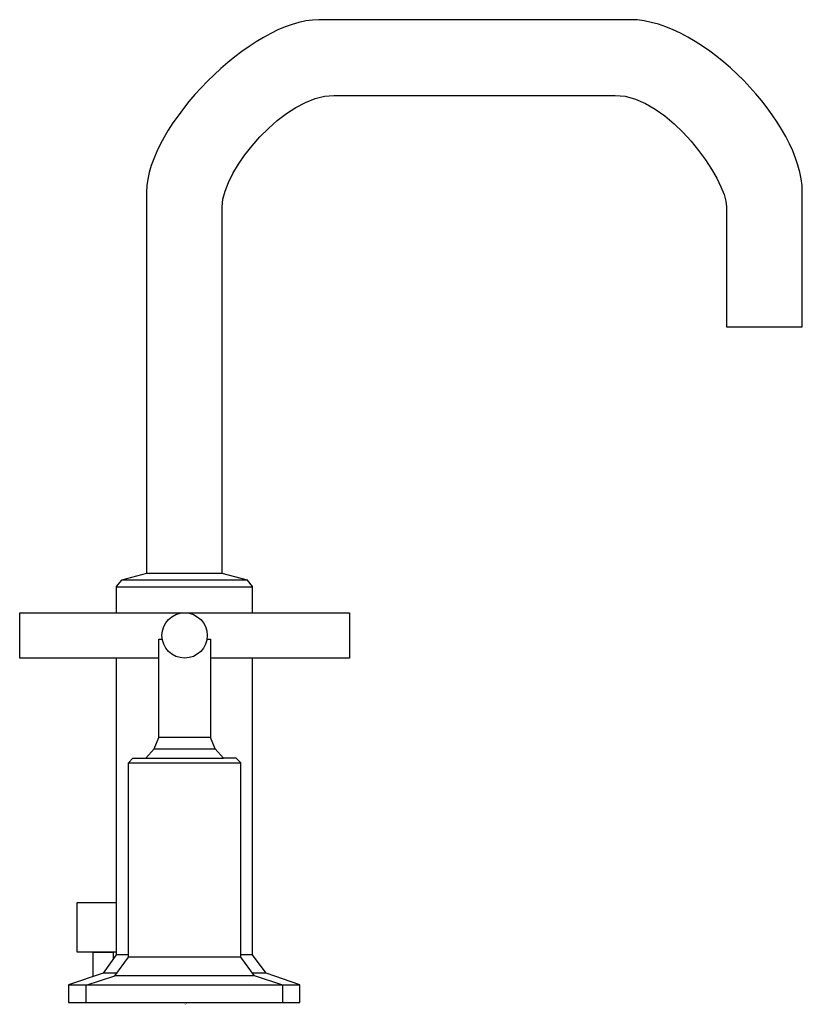
# Model space of a CAD drawing. Units: inches. Extents: x -1.5 to 5.62, y -0.02 to 8.94.
import ezdxf

# ---------------------------------------------------------------- set-up
doc = ezdxf.new("R2010")
doc.units = ezdxf.units.IN
doc.header["$LTSCALE"] = 4
doc.header["$MEASUREMENT"] = 0
doc.layers.get('0').update_dxf_attribs({"linetype": 'CONTINUOUS'})

msp = doc.modelspace()

# ---------------------------------------------------------------- linework, layer by layer
at = {"ltscale": 4}
for p, q in [((-0.3431, 3.9038), (0.3484, 3.9038)), ((-0.6155, 3.78), (0.6167, 3.78)), ((-0.5639, 3.8439), (0.5796, 3.8439)), ((-0.2719, 2.3077), (-0.2307, 2.4107)), ((-0.3502, 2.2212), (-0.2719, 2.3077)), ((-0.2719, 2.3077), (0.2803, 2.3077)), ((-0.5068, 2.18), (-0.4656, 2.2212)), ((-0.5068, 2.18), (0.5152, 2.18)), ((-0.5068, 0.4121), (-0.5068, 2.18)), ((-0.4656, 2.2212), (-0.3502, 2.2212)), ((-0.3502, 2.2212), (0.3586, 2.2212)), ((-0.9725, 0.4574), (-0.9725, 0.9107)), ((-0.9725, 0.9107), (-0.6181, 0.9107)), ((-0.6181, 0.4574), (-0.9725, 0.4574)), ((-0.8283, 0.2368), (-0.8283, 0.4574)), ((-0.8283, 0.4574), (-0.6469, 0.4574)), ((-0.6469, 0.4574), (-0.6469, 0.3929)), ((-0.6305, 0.2431), (-0.5068, 0.4121)), ((-0.5068, 0.4327), (-0.6181, 0.4327)), ((0.5152, 0.4121), (-0.5068, 0.4121)), ((0.6223, 0.4327), (0.5152, 0.4327)), ((-0.8901, 0.1566), (-0.6305, 0.2431)), ((-0.6124, 0.2679), (-0.7376, 0.2679)), ((0.6388, 0.2431), (-0.6305, 0.2431)), ((0.7459, 0.2679), (0.6207, 0.2679)), ((-1.0508, 0.1607), (-0.8777, 0.1607)), ((0.8984, 0.1566), (-0.8901, 0.1566)), ((-0.8901, 0), (-0.8901, 0.1566)), ((0.886, 0.1607), (1.0509, 0.1607))]:
    msp.add_line(p, q, dxfattribs=at)
for points in [[(-0.2307, 3.1319), (-1.4958, 3.1319), (-1.4958, 3.544), (1.5042, 3.544), (1.5042, 3.1319)], [(0.239, 2.4107), (-0.2307, 2.4107), (-0.2307, 3.305), (-0.1992, 3.305)], [(0.2076, 3.305), (0.239, 3.305), (0.239, 2.4107)], [(1.5042, 3.1319), (0.239, 3.1319)], [(0.8984, 0), (0.8984, 0.1566), (0.6388, 0.2431), (0.5152, 0.4121), (0.5152, 2.18), (0.4739, 2.2212), (0.3586, 2.2212), (0.2803, 2.3077), (0.2391, 2.4107)]]:
    msp.add_lwpolyline(points, dxfattribs=at)
msp.add_circle((0.0042, 3.3379), 0.206, dxfattribs=at)
for points, knots in [([(5.6209, 6.1443), (5.6209, 6.1443), (5.6209, 6.2309), (5.6209, 7.3723), (5.6209, 7.9859), (4.722, 8.9382), (4.055, 8.9382), (4.055, 8.9382), (1.669, 8.9382), (1.2239, 8.9382), (0.6128, 8.9382), (-0.342, 7.9683), (-0.342, 7.3723), (-0.342, 6.7763), (-0.342, 3.9025), (-0.342, 3.9025), (-0.342, 3.9025), (-0.5686, 3.8407), (-0.5686, 3.8407), (-0.5686, 3.8407), (-0.6181, 3.783), (-0.6181, 3.783), (-0.6181, 3.783), (-0.6181, 3.6936), (-0.6181, 3.544)], [0, 0, 0, 0, 1, 1, 1, 2, 2, 2, 3, 3, 3, 4, 4, 4, 5, 5, 5, 6, 6, 6, 7, 7, 7, 7.16336, 7.16336, 7.16336, 7.16336]), ([(0.6223, 3.544), (0.6223, 3.6936), (0.6223, 3.783), (0.6223, 3.783), (0.6223, 3.783), (0.577, 3.8407), (0.577, 3.8407), (0.577, 3.8407), (0.3462, 3.9025), (0.3462, 3.9025), (0.3462, 3.9025), (0.3462, 6.8899), (0.3462, 7.2363), (0.3462, 7.5827), (0.9211, 8.25), (1.3599, 8.25), (1.7987, 8.25), (3.3164, 8.25), (3.919, 8.25), (4.4081, 8.25), (4.9327, 7.476), (4.9327, 7.2363), (4.9327, 6.9483), (4.9327, 6.1443), (4.9327, 6.1443), (4.9327, 6.1443), (5.6209, 6.1443), (5.6209, 6.1443)], [15.83664, 15.83664, 15.83664, 15.83664, 16, 16, 16, 17, 17, 17, 18, 18, 18, 19, 19, 19, 20, 20, 20, 21, 21, 21, 22, 22, 22, 23, 23, 23, 24, 24, 24, 24])]:
    msp.add_open_spline(points, degree=3, knots=knots, dxfattribs=at)
for points in [[(-0.6181, 3.1319), (-0.6181, 2.1574), (-0.6181, 0.4327), (-0.6181, 0.4327)], [(0.6223, 0.4327), (0.6223, 0.4327), (0.6223, 2.1574), (0.6223, 3.1319)], [(-0.6181, 0.4327), (-0.6181, 0.4327), (-0.7376, 0.2679), (-0.7376, 0.2679)], [(0.7459, 0.2679), (0.7459, 0.2679), (0.6223, 0.4327), (0.6223, 0.4327)], [(-0.7376, 0.2679), (-0.7376, 0.2679), (-1.0508, 0.1607), (-1.0508, 0.1607)], [(1.0509, 0.1607), (1.0509, 0.1607), (0.7459, 0.2679), (0.7459, 0.2679)], [(-1.0508, 0.1607), (-1.0508, 0.1607), (-1.0508, 0), (-1.0508, 0)], [(1.0509, 0), (1.0509, 0), (1.0509, 0.1607), (1.0509, 0.1607)], [(-1.0508, 0), (-1.0508, 0), (1.0509, 0), (1.0509, 0)]]:
    msp.add_open_spline(points, degree=3, dxfattribs=at)

# ---------------------------------------------------------------- texts
at = {"flags": 2}
for tag, p, s in [('MODELNUMBER', (-0.0018, -0.0065), '6630402'), ('TRADENAME', (0, -0.0098), '14406-3'), ('PRODUCT', (0, -0.0132), 'Purist(R) widespread lavatory faucet with low gooseneck spout and low cross handles'), ('MATERIAL', (0, -0.0165), 'http://www.us.kohler.com/onlinecatalog/pdf/1014299_1.pdf')]:
    msp.add_attdef(tag, p, s, height=0.003, dxfattribs=at)

doc.saveas('drawing.dxf')
